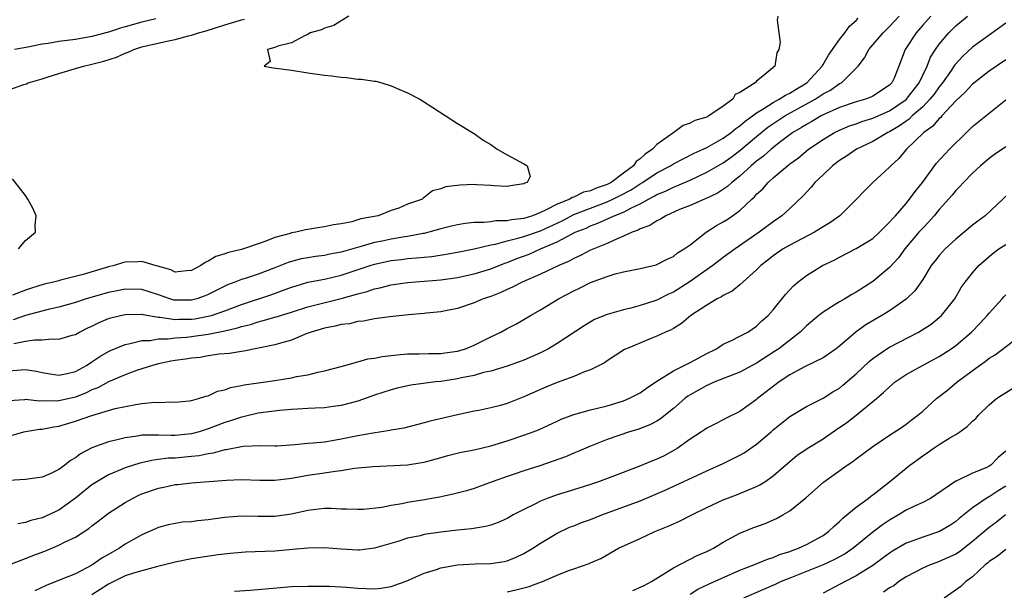
# Model space of a CAD drawing. Units: inches. Extents: x 2664000 to 2667000, y 1557000 to 1560000.
# Drawn here: x 2664406 to 2664525, y 1557738 to 1557807 of the extents above; entities that cross this region are included whole.
import ezdxf

# ---------------------------------------------------------------- set-up
doc = ezdxf.new("R2010")
doc.units = ezdxf.units.IN
doc.header["$MEASUREMENT"] = 0
doc.layers.add('LD26641557_2ft', color=142, linetype='Continuous')

msp = doc.modelspace()

# ---------------------------------------------------------------- linework, layer by layer
at = {"layer": 'LD26641557_2ft'}
for points, elevation in [([(2664405, 1557764.33), (2664406.47, 1557764.47), (2664407, 1557764.49), (2664408.28, 1557764.28), (2664409, 1557764.12), (2664409.96, 1557763.96), (2664411, 1557763.82), (2664412.03, 1557764.03), (2664413, 1557764.27), (2664414.34, 1557765), (2664415, 1557765.42), (2664415.94, 1557766.06), (2664417, 1557766.68), (2664417.22, 1557766.78), (2664419, 1557767.52), (2664419.61, 1557767.61), (2664421, 1557767.97), (2664422, 1557768), (2664423, 1557768.18), (2664424.18, 1557768.18), (2664425, 1557768.29), (2664426.39, 1557768.39), (2664427, 1557768.46), (2664429, 1557768.76), (2664431, 1557769.17), (2664432.5, 1557769.5), (2664433, 1557769.68), (2664434.07, 1557769.93), (2664435, 1557770.24), (2664435.62, 1557770.38), (2664437.18, 1557770.82), (2664439, 1557771.39), (2664441, 1557772.04), (2664445, 1557773.02), (2664447, 1557773.61), (2664448.11, 1557773.89), (2664449, 1557774.2), (2664449.67, 1557774.33), (2664451, 1557774.68), (2664453, 1557774.96), (2664455, 1557775.11), (2664457, 1557775.28), (2664459, 1557775.56), (2664461, 1557775.99), (2664463, 1557776.6), (2664464.71, 1557777.29), (2664465, 1557777.38), (2664466.16, 1557777.84), (2664467.62, 1557778.38), (2664469.01, 1557779), (2664471, 1557779.84), (2664472.82, 1557780.82), (2664473.18, 1557781), (2664474.48, 1557781.52), (2664475, 1557781.77), (2664475.91, 1557782.09), (2664477.87, 1557783), (2664479, 1557783.44), (2664479.96, 1557783.96), (2664481, 1557784.43), (2664482.01, 1557785), (2664482.67, 1557785.33), (2664483, 1557785.54), (2664484.03, 1557785.97), (2664485, 1557786.45), (2664485.41, 1557786.59), (2664487, 1557787.29), (2664489, 1557788.22), (2664491, 1557789.37), (2664491.95, 1557790.06), (2664493, 1557790.85), (2664495, 1557792.52), (2664496.37, 1557793.63), (2664497.56, 1557794.44), (2664498.42, 1557795), (2664502.05, 1557797), (2664503, 1557797.64), (2664503.89, 1557798.11), (2664505, 1557798.89), (2664505.22, 1557799), (2664507, 1557800.75), (2664507.22, 1557801), (2664508, 1557802), (2664508.52, 1557803), (2664510.25, 1557805), (2664511, 1557805.74), (2664512.15, 1557807)], 8182), ([(2664515.98, 1557807), (2664515, 1557805.93), (2664514.2, 1557805), (2664512.91, 1557803), (2664512.14, 1557801), (2664511.55, 1557799.55), (2664511.3, 1557799), (2664511, 1557798.69), (2664509, 1557797.37), (2664508.76, 1557797.24), (2664508.1, 1557797), (2664507, 1557796.69), (2664505, 1557796.03), (2664503, 1557795.12), (2664502.77, 1557795), (2664501.67, 1557794.33), (2664501, 1557793.98), (2664500.4, 1557793.6), (2664499.37, 1557793), (2664497.92, 1557791.92), (2664496.74, 1557791), (2664495.83, 1557790.17), (2664495, 1557789.55), (2664494.35, 1557789), (2664493, 1557787.74), (2664492.03, 1557787), (2664491.5, 1557786.5), (2664490.29, 1557785.71), (2664488.93, 1557785.07), (2664488.73, 1557785), (2664487, 1557784.23), (2664485.73, 1557783.73), (2664484.07, 1557783), (2664483.42, 1557782.58), (2664483, 1557782.4), (2664482.16, 1557781.84), (2664481, 1557781.4), (2664480.75, 1557781.25), (2664480.03, 1557781), (2664479, 1557780.52), (2664478.22, 1557780.22), (2664477, 1557779.67), (2664475, 1557778.84), (2664473.8, 1557778.2), (2664473, 1557777.85), (2664472.46, 1557777.54), (2664471.18, 1557777), (2664469, 1557775.95), (2664466.78, 1557775), (2664465.61, 1557774.39), (2664465, 1557774.14), (2664464.22, 1557773.78), (2664463, 1557773.3), (2664462.1, 1557773), (2664461, 1557772.5), (2664459, 1557771.83), (2664457.56, 1557771.56), (2664457, 1557771.44), (2664455.28, 1557771.28), (2664455, 1557771.24), (2664453.09, 1557771.09), (2664450.85, 1557770.85), (2664449, 1557770.58), (2664447.7, 1557770.3), (2664447, 1557770.26), (2664446, 1557770), (2664445, 1557769.9), (2664444.29, 1557769.71), (2664443, 1557769.47), (2664441.38, 1557769), (2664440.77, 1557768.77), (2664439, 1557768.03), (2664437.68, 1557767.68), (2664437, 1557767.46), (2664433.29, 1557766.71), (2664433, 1557766.68), (2664431.56, 1557766.44), (2664430.33, 1557766.33), (2664429, 1557766.13), (2664428.04, 1557765.96), (2664427, 1557765.87), (2664426.26, 1557765.74), (2664425, 1557765.59), (2664424.5, 1557765.5), (2664423, 1557765.19), (2664422.3, 1557765), (2664420.36, 1557764.36), (2664419, 1557763.86), (2664417, 1557763.01), (2664415.7, 1557762.3), (2664415, 1557762.05), (2664414.3, 1557761.7), (2664413, 1557761.19), (2664411, 1557760.72), (2664410.69, 1557760.69), (2664409, 1557760.71), (2664408.69, 1557760.69), (2664407, 1557760.89), (2664406.87, 1557760.87), (2664405, 1557760.74)], 8180), ([(2664405, 1557756.48), (2664406.78, 1557757), (2664407, 1557757.05), (2664408.69, 1557757.31), (2664409, 1557757.33), (2664410.39, 1557757.61), (2664411, 1557757.68), (2664413, 1557758.27), (2664415, 1557758.98), (2664417.79, 1557759.79), (2664420.3, 1557760.3), (2664421, 1557760.39), (2664422.55, 1557760.55), (2664423, 1557760.53), (2664424.59, 1557760.59), (2664425, 1557760.55), (2664426.72, 1557760.72), (2664427, 1557760.77), (2664427.84, 1557761), (2664428.7, 1557761.3), (2664429, 1557761.34), (2664430.12, 1557761.88), (2664431, 1557762.06), (2664431.67, 1557762.33), (2664433, 1557762.58), (2664433.34, 1557762.66), (2664435.9, 1557763), (2664437, 1557763.16), (2664439, 1557763.49), (2664439.64, 1557763.64), (2664441, 1557763.87), (2664442.18, 1557764.18), (2664443, 1557764.35), (2664445, 1557764.87), (2664447, 1557765.41), (2664448.22, 1557765.78), (2664449, 1557765.86), (2664449.93, 1557766.07), (2664451.73, 1557766.28), (2664453, 1557766.37), (2664454.39, 1557766.39), (2664455.56, 1557766.44), (2664457, 1557766.44), (2664457.49, 1557766.51), (2664459, 1557766.7), (2664459.97, 1557767), (2664461, 1557767.42), (2664463, 1557768.42), (2664464.23, 1557769), (2664465, 1557769.43), (2664466.04, 1557769.96), (2664467, 1557770.51), (2664467.8, 1557771), (2664469, 1557771.68), (2664471.16, 1557773), (2664473, 1557773.97), (2664473.7, 1557774.3), (2664475, 1557774.97), (2664477, 1557775.7), (2664478, 1557776), (2664479, 1557776.23), (2664480.57, 1557776.57), (2664481, 1557776.64), (2664482.92, 1557777.08), (2664484.23, 1557777.77), (2664485, 1557778.11), (2664485.48, 1557778.52), (2664486.28, 1557779), (2664487, 1557779.51), (2664488.94, 1557781), (2664490.18, 1557781.82), (2664491, 1557782.27), (2664491.45, 1557782.55), (2664492.12, 1557783), (2664493, 1557783.63), (2664494.45, 1557785), (2664494.74, 1557785.26), (2664495, 1557785.57), (2664495.75, 1557786.25), (2664496.38, 1557787), (2664497, 1557787.55), (2664498.71, 1557789), (2664498.88, 1557789.12), (2664499, 1557789.22), (2664500.04, 1557789.96), (2664501.27, 1557791), (2664503, 1557792.15), (2664504.39, 1557793), (2664505, 1557793.3), (2664506.2, 1557793.8), (2664507, 1557794.07), (2664507.68, 1557794.32), (2664509, 1557794.72), (2664511, 1557795.6), (2664513, 1557796.98), (2664514.58, 1557799), (2664515, 1557799.9), (2664515.55, 1557801), (2664515.95, 1557802.05), (2664516.54, 1557803), (2664517, 1557803.65), (2664518.14, 1557805), (2664519, 1557805.83), (2664520.38, 1557807)], 8178), ([(2664405, 1557798.14), (2664406.79, 1557798.79), (2664407.12, 1557798.88), (2664407.32, 1557799), (2664409, 1557799.47), (2664409.71, 1557799.71), (2664411, 1557800.11), (2664413, 1557800.69), (2664413.97, 1557801), (2664415, 1557801.21), (2664416.42, 1557801.58), (2664417.94, 1557802.06), (2664419, 1557802.56), (2664419.34, 1557802.66), (2664420.04, 1557803), (2664421, 1557803.31), (2664424, 1557804), (2664425, 1557804.19), (2664426.64, 1557804.64), (2664427, 1557804.72), (2664427.84, 1557805), (2664428.75, 1557805.25), (2664431, 1557805.95), (2664431.81, 1557806.19), (2664433, 1557806.56), (2664433.35, 1557806.65)], 8190), ([(2664525, 1557806.14), (2664523, 1557804.73), (2664521, 1557803.26), (2664519.82, 1557802.18), (2664518.88, 1557801.13), (2664518.36, 1557800.36), (2664517.4, 1557799), (2664517, 1557798.52), (2664516.37, 1557797.63), (2664515.87, 1557797), (2664515, 1557796.11), (2664513.75, 1557795), (2664513.38, 1557794.62), (2664513, 1557794.37), (2664512.21, 1557793.79), (2664511, 1557793.08), (2664510.82, 1557793), (2664509, 1557791.93), (2664507.02, 1557791), (2664505.83, 1557790.17), (2664505, 1557789.64), (2664504.14, 1557789), (2664503, 1557787.92), (2664502.03, 1557787), (2664501.58, 1557786.42), (2664500.61, 1557785.39), (2664499, 1557783.87), (2664498.05, 1557783), (2664497, 1557782.28), (2664495.33, 1557781), (2664492.42, 1557779), (2664491, 1557777.96), (2664489.75, 1557777), (2664486.89, 1557775), (2664485, 1557773.82), (2664484.42, 1557773.58), (2664483, 1557772.85), (2664482.77, 1557772.77), (2664481, 1557772.19), (2664479.87, 1557771.87), (2664479, 1557771.68), (2664477, 1557771.11), (2664475.5, 1557770.5), (2664474.23, 1557769.77), (2664471, 1557767.64), (2664469.94, 1557767), (2664469, 1557766.51), (2664467, 1557765.62), (2664466.55, 1557765.45), (2664465, 1557764.9), (2664463, 1557764.3), (2664462.14, 1557764.14), (2664461, 1557763.79), (2664459.5, 1557763.5), (2664459, 1557763.37), (2664457, 1557763.06), (2664456.37, 1557763), (2664453.38, 1557762.62), (2664451.73, 1557762.27), (2664451, 1557762.07), (2664449, 1557761.4), (2664447, 1557760.7), (2664445, 1557760.16), (2664444.04, 1557760.04), (2664443, 1557759.87), (2664441.85, 1557759.85), (2664441, 1557759.79), (2664439.74, 1557759.74), (2664439, 1557759.69), (2664437.57, 1557759.57), (2664435, 1557759.24), (2664433.2, 1557758.8), (2664433, 1557758.77), (2664431.69, 1557758.31), (2664431, 1557758.11), (2664429, 1557757.36), (2664427.92, 1557757), (2664427, 1557756.75), (2664425, 1557756.57), (2664424.55, 1557756.55), (2664423, 1557756.62), (2664422.58, 1557756.58), (2664421, 1557756.59), (2664420.48, 1557756.48), (2664419, 1557756.29), (2664418.03, 1557756.03), (2664417, 1557755.81), (2664415, 1557755.08), (2664413.63, 1557754.37), (2664413, 1557753.88), (2664412.43, 1557753.57), (2664411.75, 1557753), (2664411, 1557752.45), (2664409.96, 1557751.96), (2664409, 1557751.54), (2664407, 1557751.28), (2664405, 1557751.16)], 8176), ([(2664445.92, 1557807), (2664445, 1557806.45), (2664444.13, 1557805.87), (2664443, 1557805.54), (2664442.64, 1557805.36), (2664441.28, 1557805), (2664441, 1557804.78), (2664440.67, 1557804.67), (2664439, 1557803.8), (2664437.38, 1557803.38), (2664437, 1557803.22), (2664436.14, 1557803), (2664436.47, 1557801.53), (2664435.74, 1557801), (2664436.8, 1557800.8), (2664439, 1557800.51), (2664441, 1557800.18), (2664443, 1557799.89), (2664443.82, 1557799.82), (2664445, 1557799.65), (2664445.63, 1557799.63), (2664447, 1557799.43), (2664447.42, 1557799.42), (2664449, 1557799.18), (2664449.17, 1557799.17), (2664449.91, 1557799), (2664451, 1557798.64), (2664451.67, 1557798.33), (2664453, 1557797.77), (2664454.45, 1557797), (2664454.8, 1557796.8), (2664456.03, 1557796.03), (2664459, 1557794.09), (2664460.91, 1557792.91), (2664461, 1557792.87), (2664462.09, 1557792.09), (2664463, 1557791.55), (2664463.79, 1557791), (2664465, 1557790.32), (2664467, 1557789.24), (2664467.38, 1557789), (2664467.73, 1557787.73), (2664467.39, 1557787), (2664467.09, 1557786.91), (2664467, 1557786.84), (2664465.4, 1557786.6), (2664465, 1557786.51), (2664463.42, 1557786.58), (2664463, 1557786.64), (2664461.29, 1557786.71), (2664461, 1557786.74), (2664459.33, 1557786.67), (2664457.54, 1557786.46), (2664457, 1557786.24), (2664455.99, 1557786.01), (2664455, 1557785.19), (2664454.87, 1557785.13), (2664454.77, 1557785), (2664453, 1557784.37), (2664451.92, 1557783.92), (2664451, 1557783.62), (2664449.45, 1557783), (2664447.37, 1557782.63), (2664447, 1557782.5), (2664446.27, 1557782.27), (2664445, 1557782.03), (2664444.08, 1557781.92), (2664443, 1557781.65), (2664442.41, 1557781.59), (2664441, 1557781.35), (2664440.69, 1557781.31), (2664439.55, 1557781), (2664439, 1557780.92), (2664438.87, 1557780.87), (2664437, 1557780.38), (2664435.93, 1557779.93), (2664435, 1557779.63), (2664433.25, 1557779), (2664433, 1557778.93), (2664431.42, 1557778.58), (2664431, 1557778.42), (2664429.91, 1557778.09), (2664429, 1557777.54), (2664428.61, 1557777.39), (2664428.1, 1557777), (2664427, 1557776.42), (2664426.37, 1557776.37), (2664425, 1557776.21), (2664424.48, 1557776.48), (2664422.93, 1557776.93), (2664422.62, 1557777), (2664421, 1557777.49), (2664420.54, 1557777.46), (2664419, 1557777.4), (2664418.67, 1557777.33), (2664417.66, 1557777), (2664417, 1557776.85), (2664413.94, 1557775.94), (2664411.23, 1557775.23), (2664411, 1557775.18), (2664410.35, 1557775), (2664409.25, 1557774.75), (2664407.71, 1557774.3), (2664407, 1557774.05), (2664405.44, 1557773.44)], 8188), ([(2664497.55, 1557807), (2664497.48, 1557806.52), (2664497.84, 1557803.84), (2664497.68, 1557803), (2664497.43, 1557802.58), (2664497.2, 1557801), (2664495.77, 1557799.77), (2664495, 1557799.17), (2664494.85, 1557799), (2664493, 1557797.81), (2664492.43, 1557797.57), (2664492.14, 1557797), (2664491, 1557796.18), (2664489.26, 1557795), (2664489.08, 1557794.92), (2664489, 1557794.87), (2664487.56, 1557794.44), (2664487, 1557794.12), (2664486.15, 1557793.85), (2664485.05, 1557793), (2664483, 1557791.57), (2664482.46, 1557791), (2664481.58, 1557790.42), (2664481, 1557789.83), (2664480.5, 1557789.5), (2664480.2, 1557789), (2664479, 1557788.1), (2664477.48, 1557787), (2664477, 1557786.76), (2664475.68, 1557786.32), (2664475, 1557786.01), (2664474.18, 1557785.82), (2664473, 1557785.23), (2664472.81, 1557785.19), (2664472.52, 1557785), (2664471, 1557784.38), (2664469.69, 1557783.69), (2664469, 1557783.39), (2664468.03, 1557783), (2664467, 1557782.68), (2664465.5, 1557782.5), (2664465, 1557782.38), (2664463.63, 1557782.37), (2664463, 1557782.27), (2664462.17, 1557782.17), (2664461, 1557782.17), (2664459.93, 1557782.07), (2664459, 1557781.91), (2664458.26, 1557781.74), (2664457, 1557781.42), (2664455.55, 1557781), (2664455, 1557780.87), (2664454.85, 1557780.85), (2664453, 1557780.49), (2664452.41, 1557780.41), (2664451, 1557780.18), (2664449.94, 1557779.94), (2664449, 1557779.76), (2664447.25, 1557779.25), (2664445.29, 1557778.71), (2664445, 1557778.62), (2664443.63, 1557778.37), (2664443, 1557778.23), (2664441.9, 1557778.1), (2664441, 1557777.95), (2664440.2, 1557777.8), (2664439, 1557777.49), (2664438.63, 1557777.37), (2664437, 1557776.71), (2664435, 1557775.97), (2664433.44, 1557775.44), (2664433, 1557775.31), (2664432.21, 1557775), (2664431.32, 1557774.68), (2664429, 1557773.54), (2664428.63, 1557773.37), (2664427.63, 1557773), (2664427, 1557772.83), (2664425, 1557772.82), (2664424.85, 1557772.85), (2664424.36, 1557773), (2664423, 1557773.48), (2664421, 1557774.14), (2664419, 1557774.18), (2664418.03, 1557773.97), (2664417, 1557773.77), (2664414.32, 1557773), (2664413, 1557772.56), (2664411, 1557772), (2664409.72, 1557771.72), (2664407, 1557770.98), (2664405.53, 1557770.47)], 8186), ([(2664405.61, 1557767.61), (2664407, 1557767.89), (2664408.07, 1557768.07), (2664409, 1557768.07), (2664410.2, 1557768.2), (2664411, 1557768.14), (2664412.61, 1557768.61), (2664413, 1557768.7), (2664413.51, 1557769), (2664414.5, 1557769.5), (2664415, 1557769.72), (2664415.85, 1557770.15), (2664417, 1557770.62), (2664417.29, 1557770.71), (2664418.42, 1557771), (2664419, 1557771.13), (2664421, 1557771.15), (2664421.12, 1557771.12), (2664423, 1557770.81), (2664423.19, 1557770.81), (2664425, 1557770.52), (2664425.45, 1557770.55), (2664427, 1557770.55), (2664427.39, 1557770.61), (2664429, 1557770.9), (2664429.38, 1557771), (2664431, 1557771.57), (2664433, 1557772.33), (2664436.53, 1557773.47), (2664439, 1557774.39), (2664439.46, 1557774.54), (2664441, 1557775), (2664443, 1557775.37), (2664445, 1557775.85), (2664448.5, 1557777), (2664449, 1557777.15), (2664451, 1557777.6), (2664452.25, 1557777.75), (2664453, 1557777.86), (2664454.08, 1557777.92), (2664455, 1557778.03), (2664455.9, 1557778.1), (2664457.64, 1557778.36), (2664459, 1557778.61), (2664461.01, 1557779.01), (2664463, 1557779.49), (2664463.58, 1557779.58), (2664465, 1557779.98), (2664466.28, 1557780.28), (2664467, 1557780.5), (2664469, 1557781.19), (2664471.6, 1557782.4), (2664473, 1557783.13), (2664475, 1557783.92), (2664477, 1557784.67), (2664477.72, 1557785), (2664478.58, 1557785.42), (2664479.9, 1557786.1), (2664481, 1557786.85), (2664481.26, 1557787), (2664483, 1557788.16), (2664484.63, 1557789), (2664485, 1557789.23), (2664487.48, 1557790.52), (2664488.58, 1557791), (2664489, 1557791.2), (2664491, 1557792.31), (2664491.95, 1557793), (2664492.51, 1557793.49), (2664493, 1557793.8), (2664493.63, 1557794.37), (2664494.52, 1557795), (2664495, 1557795.37), (2664495.89, 1557795.89), (2664497, 1557796.61), (2664497.74, 1557797), (2664498.49, 1557797.51), (2664499, 1557797.73), (2664499.76, 1557798.24), (2664501.07, 1557799), (2664502.89, 1557801), (2664502.92, 1557801.08), (2664503, 1557801.18), (2664503.67, 1557802.33), (2664505, 1557804.19), (2664505.63, 1557805), (2664506.19, 1557805.81), (2664507, 1557806.47), (2664507.25, 1557806.75)], 8184), ([(2664422.67, 1557806.67), (2664421, 1557806.27), (2664419, 1557805.7), (2664418.44, 1557805.56), (2664417, 1557805.08), (2664415, 1557804.56), (2664413, 1557804.21), (2664411, 1557803.94), (2664409.72, 1557803.72), (2664409, 1557803.62), (2664407.27, 1557803.27), (2664405.68, 1557803)], 8192), ([(2664525, 1557801.76), (2664523, 1557800.38), (2664521, 1557798.84), (2664520.13, 1557797.87), (2664519, 1557796.8), (2664517.32, 1557795), (2664517.17, 1557794.83), (2664517, 1557794.68), (2664516.23, 1557793.77), (2664515.14, 1557793), (2664513.06, 1557791), (2664512.12, 1557789.88), (2664511.15, 1557789), (2664511, 1557788.82), (2664509.01, 1557787), (2664507.99, 1557786.01), (2664507, 1557784.95), (2664505.02, 1557783), (2664503.84, 1557782.16), (2664503, 1557781.66), (2664501.99, 1557781), (2664499, 1557779.47), (2664498.2, 1557779), (2664497, 1557778.18), (2664496.35, 1557777.65), (2664495.51, 1557777), (2664495, 1557776.49), (2664493, 1557774.7), (2664492.06, 1557773.94), (2664491, 1557773.4), (2664490.77, 1557773.23), (2664490.27, 1557773), (2664489, 1557772.24), (2664487.07, 1557771), (2664485.98, 1557770.02), (2664485, 1557769.43), (2664484.74, 1557769.26), (2664484.06, 1557769), (2664483, 1557768.51), (2664482.2, 1557768.2), (2664479.33, 1557767), (2664479.11, 1557766.89), (2664477, 1557765.56), (2664476.68, 1557765.32), (2664475, 1557764.45), (2664474.17, 1557764.17), (2664473, 1557763.66), (2664471, 1557762.94), (2664469.64, 1557762.36), (2664469, 1557762.11), (2664467, 1557761.22), (2664465, 1557760.41), (2664464.17, 1557760.17), (2664463, 1557759.88), (2664461.58, 1557759.58), (2664461, 1557759.49), (2664459, 1557759.06), (2664455.71, 1557758.29), (2664455, 1557758.09), (2664452.54, 1557757.46), (2664451, 1557757.19), (2664450.85, 1557757.15), (2664448.85, 1557756.85), (2664447, 1557756.52), (2664445, 1557756.1), (2664443.91, 1557755.91), (2664443, 1557755.77), (2664441.62, 1557755.62), (2664441, 1557755.59), (2664439.42, 1557755.42), (2664437.28, 1557755.28), (2664437, 1557755.26), (2664435.31, 1557755.31), (2664433.22, 1557755.22), (2664431.16, 1557754.84), (2664431, 1557754.82), (2664429.57, 1557754.43), (2664429, 1557754.36), (2664427.89, 1557754.11), (2664427, 1557754.02), (2664425, 1557753.85), (2664424.18, 1557753.82), (2664423, 1557753.67), (2664422.39, 1557753.61), (2664420.76, 1557753.24), (2664419, 1557752.68), (2664418.42, 1557752.42), (2664417, 1557751.84), (2664415.59, 1557751), (2664415, 1557750.61), (2664413, 1557749.01), (2664411, 1557747.59), (2664409, 1557746.66), (2664407.66, 1557746.34), (2664407, 1557746.09), (2664406.08, 1557745.92)], 8174), ([(2664405, 1557740.99), (2664407, 1557741.75), (2664407.88, 1557742.12), (2664409.34, 1557742.66), (2664411, 1557743.36), (2664411.76, 1557743.76), (2664413, 1557744.35), (2664414.62, 1557745.38), (2664415, 1557745.69), (2664415.76, 1557746.24), (2664417, 1557747.2), (2664419, 1557748.52), (2664419.87, 1557749), (2664420.63, 1557749.37), (2664421, 1557749.53), (2664423, 1557750.22), (2664423.66, 1557750.34), (2664425, 1557750.66), (2664425.32, 1557750.68), (2664427, 1557750.88), (2664431.19, 1557751.19), (2664433, 1557751.25), (2664435.2, 1557751.2), (2664437, 1557751.2), (2664439, 1557751.43), (2664441, 1557751.78), (2664443, 1557752.07), (2664444.28, 1557752.28), (2664445, 1557752.36), (2664446.62, 1557752.62), (2664448.84, 1557752.84), (2664453, 1557753.04), (2664454.69, 1557753.3), (2664455, 1557753.37), (2664456.3, 1557753.7), (2664457.85, 1557754.15), (2664459.45, 1557754.55), (2664461, 1557754.84), (2664463, 1557755.31), (2664465, 1557755.9), (2664467, 1557756.59), (2664468.11, 1557757), (2664468.75, 1557757.25), (2664471, 1557758.28), (2664471.48, 1557758.52), (2664473, 1557759.1), (2664475, 1557759.66), (2664475.85, 1557759.85), (2664477, 1557760.14), (2664479, 1557760.73), (2664479.64, 1557761), (2664481, 1557761.71), (2664481.75, 1557762.25), (2664483, 1557763.1), (2664483.21, 1557763.21), (2664485, 1557764.34), (2664487, 1557765.33), (2664489, 1557766.42), (2664490.16, 1557767), (2664491, 1557767.55), (2664492, 1557768), (2664493, 1557768.5), (2664493.95, 1557769), (2664495, 1557769.71), (2664495.65, 1557770.35), (2664496.41, 1557771), (2664497, 1557771.68), (2664498.47, 1557773.53), (2664499.43, 1557774.57), (2664499.96, 1557775), (2664501, 1557775.8), (2664502.92, 1557777), (2664504.33, 1557777.67), (2664505, 1557778.03), (2664507, 1557779.04), (2664509, 1557780.27), (2664509.8, 1557781), (2664511, 1557782.21), (2664511.36, 1557782.64), (2664511.71, 1557783), (2664513, 1557784.48), (2664513.43, 1557785), (2664514.08, 1557785.92), (2664514.96, 1557787), (2664516.68, 1557789.32), (2664518.22, 1557791), (2664520.27, 1557793), (2664520.65, 1557793.35), (2664521, 1557793.71), (2664523, 1557795.34), (2664525, 1557796.93)], 8172), ([(2664525, 1557791.29), (2664523.65, 1557790.35), (2664523, 1557789.87), (2664521.96, 1557789), (2664521, 1557788.12), (2664519.9, 1557787), (2664519.48, 1557786.52), (2664519, 1557786.05), (2664518.53, 1557785.47), (2664517, 1557783.74), (2664516.39, 1557783), (2664515.74, 1557782.26), (2664515, 1557781.51), (2664514.55, 1557781), (2664512.86, 1557779), (2664512.07, 1557777.93), (2664511, 1557776.77), (2664509, 1557775.1), (2664507, 1557773.82), (2664506.47, 1557773.53), (2664505.62, 1557773), (2664505, 1557772.65), (2664504.02, 1557772.02), (2664503, 1557771.41), (2664502.49, 1557771), (2664501, 1557769.74), (2664500.24, 1557769), (2664497.67, 1557767), (2664497.27, 1557766.73), (2664495, 1557765.26), (2664493, 1557764.18), (2664489.98, 1557763), (2664489.3, 1557762.7), (2664489, 1557762.59), (2664487, 1557761.46), (2664486.72, 1557761.28), (2664486.35, 1557761), (2664485, 1557759.81), (2664483.43, 1557758.57), (2664483, 1557758.3), (2664482.16, 1557757.84), (2664480.71, 1557757.29), (2664479.72, 1557757), (2664477, 1557756.06), (2664475, 1557755.29), (2664473.42, 1557754.58), (2664473, 1557754.43), (2664472.01, 1557753.99), (2664470.53, 1557753.47), (2664468.92, 1557752.92), (2664467, 1557752.32), (2664465.95, 1557751.95), (2664465, 1557751.64), (2664463.18, 1557751), (2664461, 1557750.19), (2664460.1, 1557749.9), (2664458.5, 1557749.5), (2664456.84, 1557749.16), (2664454.79, 1557748.79), (2664453, 1557748.5), (2664452.35, 1557748.35), (2664451, 1557748.14), (2664449.91, 1557747.91), (2664447.67, 1557747.67), (2664447, 1557747.64), (2664445.7, 1557747.7), (2664445, 1557747.7), (2664443.78, 1557747.78), (2664443, 1557747.76), (2664441.63, 1557747.63), (2664441, 1557747.54), (2664439, 1557747.09), (2664437, 1557746.8), (2664435, 1557746.81), (2664433, 1557746.85), (2664431, 1557746.68), (2664429, 1557746.4), (2664427.71, 1557746.29), (2664427, 1557746.19), (2664425.88, 1557746.12), (2664425, 1557745.99), (2664424.18, 1557745.82), (2664423, 1557745.51), (2664421, 1557744.61), (2664419, 1557743.47), (2664418.3, 1557743), (2664417.46, 1557742.54), (2664416.19, 1557741.81), (2664415, 1557740.95), (2664413, 1557739.9), (2664411.18, 1557739.18), (2664409.48, 1557738.52), (2664408.13, 1557737.87)], 8170), ([(2664406.16, 1557779), (2664407, 1557780), (2664408.19, 1557781), (2664408.15, 1557781.85), (2664408.3, 1557783), (2664407.9, 1557783.9), (2664407.29, 1557785), (2664407, 1557785.42), (2664405.42, 1557787.42)], 8190), ([(2664525, 1557785.36), (2664524.65, 1557785), (2664522.54, 1557783), (2664521.65, 1557782.35), (2664521, 1557781.85), (2664520.01, 1557781), (2664519, 1557780.19), (2664517.7, 1557779), (2664517, 1557778.23), (2664516.45, 1557777.55), (2664516.04, 1557777), (2664515, 1557775.31), (2664514.05, 1557773.95), (2664513, 1557772.95), (2664511, 1557771.56), (2664510.08, 1557771), (2664508.14, 1557769.86), (2664506.98, 1557769.02), (2664505, 1557767.32), (2664504.59, 1557767), (2664503.66, 1557766.34), (2664503, 1557765.92), (2664500.86, 1557764.86), (2664499, 1557763.86), (2664497.71, 1557763), (2664495.11, 1557761), (2664495, 1557760.9), (2664493, 1557759.43), (2664491.35, 1557758.65), (2664491, 1557758.45), (2664490.04, 1557757.96), (2664489, 1557757.45), (2664488.75, 1557757.25), (2664488.38, 1557757), (2664487, 1557756.12), (2664485.45, 1557755), (2664485.18, 1557754.82), (2664483.87, 1557754.13), (2664483, 1557753.71), (2664482.48, 1557753.52), (2664480.82, 1557752.82), (2664477.58, 1557751.58), (2664475.96, 1557751), (2664475, 1557750.67), (2664472.21, 1557749.79), (2664471, 1557749.43), (2664469.81, 1557749), (2664469, 1557748.68), (2664468.32, 1557748.32), (2664467, 1557747.67), (2664465.72, 1557747), (2664465, 1557746.59), (2664463.89, 1557746.11), (2664463, 1557745.79), (2664462.38, 1557745.62), (2664460.67, 1557745.33), (2664459, 1557745.17), (2664457, 1557744.95), (2664455, 1557744.64), (2664454.51, 1557744.51), (2664453, 1557744.2), (2664451.82, 1557743.82), (2664449, 1557743), (2664447.22, 1557742.78), (2664447, 1557742.78), (2664445, 1557742.9), (2664443, 1557743.05), (2664441, 1557743.02), (2664439.16, 1557742.84), (2664437, 1557742.66), (2664433.47, 1557742.53), (2664433, 1557742.49), (2664431.63, 1557742.37), (2664430.2, 1557742.2), (2664427, 1557741.74), (2664425, 1557741.34), (2664423.74, 1557741), (2664422.77, 1557740.77), (2664421, 1557740.3), (2664420.01, 1557740.01), (2664419, 1557739.66), (2664417, 1557738.67), (2664415, 1557737.39)], 8168), ([(2664432.16, 1557737.84), (2664434.03, 1557737.97), (2664437.71, 1557738.29), (2664439, 1557738.38), (2664441, 1557738.44), (2664443, 1557738.44), (2664443.58, 1557738.42), (2664445.69, 1557738.31), (2664447, 1557738.19), (2664449, 1557738.12), (2664449.79, 1557738.21), (2664451, 1557738.4), (2664451.46, 1557738.54), (2664452.72, 1557739), (2664453.2, 1557739.2), (2664455, 1557740), (2664456.46, 1557740.46), (2664457, 1557740.65), (2664459, 1557741.01), (2664461.13, 1557741.13), (2664463, 1557741.16), (2664464.61, 1557741.39), (2664465, 1557741.49), (2664466.08, 1557741.92), (2664467, 1557742.35), (2664468.08, 1557743), (2664469, 1557743.61), (2664471, 1557744.82), (2664472.47, 1557745.53), (2664473, 1557745.71), (2664473.92, 1557746.08), (2664475, 1557746.46), (2664476.38, 1557747), (2664481, 1557748.71), (2664482.61, 1557749.39), (2664484.01, 1557749.99), (2664489, 1557752.32), (2664491, 1557753.21), (2664493, 1557754.19), (2664493.52, 1557754.48), (2664495, 1557755.52), (2664496.75, 1557757), (2664497, 1557757.23), (2664499, 1557758.84), (2664501, 1557760.03), (2664503, 1557761.04), (2664504.2, 1557761.8), (2664505, 1557762.27), (2664505.4, 1557762.6), (2664507, 1557763.97), (2664508.55, 1557765.45), (2664509, 1557765.81), (2664510.69, 1557767), (2664511, 1557767.19), (2664514.5, 1557769), (2664514.82, 1557769.18), (2664516.03, 1557769.97), (2664517, 1557770.75), (2664517.28, 1557771), (2664518.85, 1557773), (2664519.65, 1557774.35), (2664520.13, 1557775), (2664521, 1557776.13), (2664521.74, 1557777), (2664523, 1557778.11), (2664523.49, 1557778.51), (2664524.17, 1557779), (2664525, 1557779.54)], 8166), ([(2664465, 1557737.74), (2664466.02, 1557737.98), (2664467.61, 1557738.39), (2664469, 1557738.93), (2664469.23, 1557739), (2664471, 1557739.76), (2664472.3, 1557740.3), (2664473, 1557740.52), (2664474.84, 1557741.16), (2664475, 1557741.25), (2664476.25, 1557741.75), (2664478.37, 1557743), (2664481, 1557744.17), (2664482.76, 1557745), (2664484.36, 1557745.64), (2664485, 1557745.94), (2664485.74, 1557746.26), (2664487.2, 1557747), (2664489, 1557747.89), (2664491, 1557748.84), (2664492.59, 1557749.41), (2664494.03, 1557750.03), (2664495, 1557750.41), (2664495.39, 1557750.61), (2664496, 1557751), (2664497, 1557751.7), (2664498.48, 1557753), (2664499.85, 1557754.15), (2664501.1, 1557755), (2664503, 1557756.17), (2664504.68, 1557757.32), (2664505, 1557757.52), (2664505.87, 1557758.13), (2664507, 1557759.01), (2664509.45, 1557761), (2664510.28, 1557761.72), (2664511, 1557762.43), (2664511.69, 1557763), (2664513, 1557763.9), (2664514.97, 1557765), (2664517, 1557766.07), (2664518.44, 1557767), (2664519, 1557767.4), (2664520.88, 1557769), (2664521.92, 1557770.08), (2664522.76, 1557771), (2664523, 1557771.29), (2664524.56, 1557773), (2664524.76, 1557773.24), (2664525, 1557773.49)], 8164), ([(2664480.1, 1557737.9), (2664481.47, 1557738.53), (2664482.35, 1557739), (2664484.03, 1557740.03), (2664485, 1557740.65), (2664487, 1557741.7), (2664487.87, 1557742.13), (2664489, 1557742.6), (2664489.81, 1557743), (2664491, 1557743.71), (2664493, 1557744.82), (2664494.56, 1557745.44), (2664496.03, 1557745.97), (2664497.42, 1557746.58), (2664498.17, 1557747), (2664499, 1557747.5), (2664500.93, 1557749.07), (2664503.04, 1557750.96), (2664505.91, 1557753), (2664506.58, 1557753.42), (2664507, 1557753.76), (2664509, 1557755.23), (2664511, 1557756.59), (2664512.46, 1557757.54), (2664513, 1557757.94), (2664513.6, 1557758.4), (2664514.42, 1557759), (2664515, 1557759.49), (2664516.68, 1557761), (2664517.98, 1557762.02), (2664519.14, 1557763), (2664521.83, 1557765), (2664522.52, 1557765.48), (2664523, 1557765.88), (2664523.72, 1557766.28), (2664525.94, 1557767.94)], 8162), ([(2664487, 1557737.48), (2664487.94, 1557738.06), (2664489.3, 1557738.7), (2664493, 1557740.35), (2664494.67, 1557741), (2664496.3, 1557741.7), (2664497, 1557741.9), (2664497.76, 1557742.24), (2664499, 1557742.61), (2664499.28, 1557742.72), (2664500.06, 1557743), (2664501, 1557743.44), (2664503, 1557744.55), (2664503.65, 1557745), (2664504.33, 1557745.67), (2664505, 1557746.23), (2664505.38, 1557746.62), (2664505.88, 1557747), (2664507, 1557747.94), (2664508.43, 1557749), (2664508.75, 1557749.25), (2664509, 1557749.43), (2664511.01, 1557751), (2664513, 1557752.64), (2664513.46, 1557753), (2664515, 1557754.12), (2664515.54, 1557754.46), (2664516.28, 1557755), (2664517, 1557755.48), (2664518.27, 1557756.27), (2664519, 1557756.69), (2664519.48, 1557757), (2664520.37, 1557757.63), (2664521, 1557758.27), (2664521.38, 1557758.62), (2664521.71, 1557759), (2664523, 1557760.26), (2664523.9, 1557761), (2664524.55, 1557761.45), (2664525.8, 1557762.2)], 8160), ([(2664525, 1557754.69), (2664524.09, 1557753.91), (2664523.21, 1557753), (2664523, 1557752.86), (2664522.72, 1557752.72), (2664521, 1557752.01), (2664519.12, 1557751.12), (2664519, 1557751.07), (2664516.59, 1557749.41), (2664515.94, 1557749), (2664515, 1557748.51), (2664514.1, 1557748.1), (2664513, 1557747.57), (2664512.09, 1557747), (2664511, 1557746.39), (2664510.17, 1557745.83), (2664509, 1557744.92), (2664506.62, 1557743), (2664505.66, 1557742.34), (2664504.37, 1557741.63), (2664503, 1557740.99), (2664501, 1557740.19), (2664499, 1557739.41), (2664497.97, 1557739), (2664497.31, 1557738.69), (2664493.44, 1557737)], 8158), ([(2664525, 1557750.46), (2664524.09, 1557749.91), (2664523, 1557749.19), (2664522.87, 1557749.13), (2664521, 1557747.86), (2664519.41, 1557746.59), (2664519, 1557746.23), (2664518.25, 1557745.75), (2664517.02, 1557745), (2664515, 1557744.35), (2664513.94, 1557743.94), (2664513, 1557743.61), (2664511.37, 1557742.63), (2664511, 1557742.39), (2664509, 1557740.92), (2664507, 1557739.69), (2664505.65, 1557739), (2664505, 1557738.63), (2664503, 1557737.6)], 8156), ([(2664524.97, 1557747), (2664523.87, 1557746.13), (2664523, 1557745.51), (2664521, 1557743.82), (2664519.42, 1557742.58), (2664519, 1557742.3), (2664517, 1557741.39), (2664516.7, 1557741.3), (2664515.9, 1557741), (2664515, 1557740.62), (2664513, 1557739.56), (2664512.13, 1557739), (2664511.51, 1557738.49), (2664511, 1557738.25), (2664510.28, 1557737.72)], 8154), ([(2664525, 1557742.85), (2664523.98, 1557742.02), (2664523, 1557741.39), (2664522.8, 1557741.2), (2664522.54, 1557741), (2664521, 1557739.55), (2664520.19, 1557739), (2664519.61, 1557738.39), (2664517.58, 1557737)], 8152)]:
    msp.add_lwpolyline(points, dxfattribs=dict(at, elevation=elevation))

doc.saveas('drawing.dxf')
